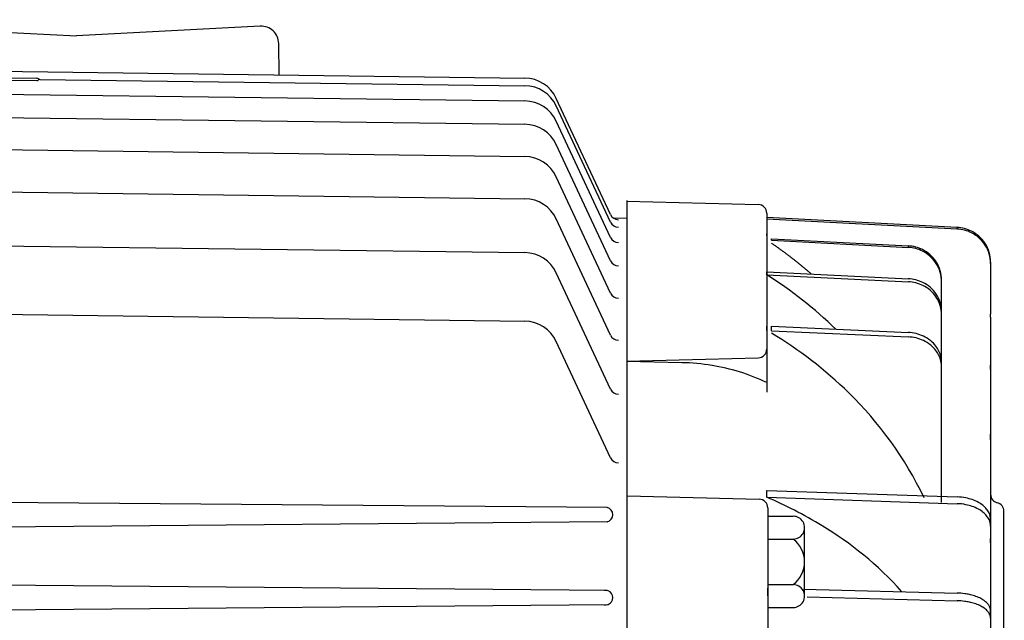
# Model space of a CAD drawing. Extents: x 0 to 132, y 0 to 84.
# Drawn here: x 32 to 46, y 57 to 66 of the extents above; entities that cross this region are included whole.
import ezdxf

# ---------------------------------------------------------------- set-up
doc = ezdxf.new("R2010")
doc.units = 0
doc.header["$LTSCALE"] = 2
doc.header["$MEASUREMENT"] = 0
doc.layers.get('Defpoints').update_dxf_attribs({"linetype": 'CONTINUOUS'})
doc.layers.add('DIM', color=140, linetype='CONTINUOUS')
doc.layers.add('OBJ', color=3, linetype='CONTINUOUS')
doc.styles.get("Standard").update_dxf_attribs({"font": 'SIMPLEX.shx'})
doc.dimstyles.new('ADIM1', dxfattribs={"dimscale": 7.692308, "dimtxt": 0.125, "dimasz": 0.125, "dimexe": 0.125, "dimexo": 0.0625, "dimgap": 0.1, "dimtad": 0, "dimtih": 1, "dimtoh": 1, "dimzin": 0, "dimdsep": 46, "dimtxsty": 'STANDARD', "dimsah": 1, "dimcen": 0.09, "dimadec": 0, "dimazin": 0, "dimtfac": 0.75, "dimtdec": 0, "dimtofl": 0, "dimtmove": 0, "dimatfit": 3, "dimfxl": 1, "dimtolj": 1, "dimtzin": 0, "dimarcsym": 0})

# ---------------------------------------------------------------- blocks, each defined once
blk = doc.blocks.new('*D15')
at = {"layer": 'Defpoints', "color": 0, "linetype": 'Continuous'}
for p in [(2.656, 79.815), (2.656, 61.753), (54.353, 54.219)]:
    blk.add_point(p, dxfattribs=at)
at = {"layer": 'DIM', "color": 0, "linetype": 'Continuous', "lineweight": -2}
for p, q in [((2.656, 62.234), (2.656, 80.296)), ((54.353, 54.7), (54.354, 80.295)), ((3.618, 79.815), (27.063, 79.814)), ((53.392, 79.814), (29.947, 79.814))]:
    blk.add_line(p, q, dxfattribs=at)
at = {"layer": 'DIM', "color": 0, "linetype": 'Continuous'}
for points in [[(3.618, 79.975), (3.618, 79.655), (2.656, 79.815)], [(53.392, 79.974), (53.392, 79.654), (54.354, 79.814)]]:
    blk.add_solid(points, dxfattribs=at)
at = {"layer": 'DIM', "color": 0, "linetype": 'Continuous', "insert": (28.505, 79.814), "char_height": 0.9615, "attachment_point": 5}
blk.add_mtext('\\A1;(C)', dxfattribs=at)

msp = doc.modelspace()

# ---------------------------------------------------------------- linework, layer by layer
at = {"layer": 'OBJ', "linetype": 'Continuous'}
for p, q in [((29.76538, 65.63143), (32.38185, 65.49431)), ((34.99833, 65.63143), (32.38185, 65.49431)), ((35.26918, 64.93884), (35.26137, 65.38614)), ((25.84612, 65.0622), (38.76873, 64.89303)), ((25.84612, 64.96937), (31.81651, 64.89121)), ((25.84612, 64.93542), (31.81572, 64.85727)), ((31.85895, 64.87485), (38.76873, 64.7844)), ((25.84612, 64.73655), (38.76873, 64.56738)), ((39.98746, 62.94857), (39.21534, 64.60438)), ((25.84612, 64.40365), (38.76873, 64.23448)), ((39.98746, 62.83993), (39.21534, 64.49575)), ((39.98746, 62.62292), (39.21534, 64.27874)), ((25.84612, 63.9448), (38.76873, 63.77563)), ((39.98746, 62.29002), (39.21534, 63.94583)), ((39.98746, 61.83117), (39.21534, 63.48698)), ((25.84612, 63.34381), (38.76873, 63.17465)), ((40.21653, 63.14222), (42.09231, 63.0931)), ((40.22487, 56.41519), (40.22487, 63.14725)), ((39.98746, 61.23018), (39.21534, 62.886)), ((40.02582, 62.90135), (40.22487, 62.89874)), ((40.22487, 58.98241), (40.22487, 62.89874)), ((42.21403, 62.96814), (42.21403, 60.41727)), ((44.9277, 62.76501), (42.21403, 62.90506)), ((44.9277, 62.7433), (42.21403, 62.88335)), ((44.9277, 62.7433), (44.9277, 62.76501)), ((25.84612, 62.57638), (38.76873, 62.40722)), ((42.21403, 62.65071), (42.21403, 62.67242)), ((42.28145, 62.58223), (44.23076, 62.48162)), ((42.28257, 62.60387), (44.23076, 62.50332)), ((42.28257, 62.58217), (42.28257, 62.60387)), ((44.23076, 62.48162), (44.23076, 62.50332)), ((45.40153, 62.27328), (45.40153, 61.5311)), ((45.40153, 62.25157), (45.40153, 62.27328)), ((39.98746, 60.46276), (39.21534, 62.11857)), ((42.21402, 62.0912), (42.21402, 62.13395)), ((42.21403, 62.13395), (44.23076, 62.03463)), ((42.21403, 62.09119), (44.23076, 61.99187)), ((44.70459, 59.20924), (44.70459, 62.0116)), ((44.70459, 61.98989), (44.70459, 62.0116)), ((44.70459, 59.18754), (44.70459, 61.98989)), ((25.84612, 61.5997), (38.76873, 61.43053)), ((44.70459, 58.89145), (44.70459, 61.56543)), ((44.70459, 61.52267), (44.70459, 61.56543)), ((44.70459, 58.8487), (44.70459, 61.52267)), ((45.40153, 61.48835), (45.40153, 61.5311)), ((45.40153, 61.48835), (45.40153, 58.33444)), ((42.21402, 61.29835), (42.21402, 61.36085)), ((42.28257, 61.35773), (44.23076, 61.26931)), ((42.28257, 61.29523), (42.28257, 61.35773)), ((42.28257, 61.29523), (44.23076, 61.20681)), ((39.98746, 59.48607), (39.21534, 61.14188)), ((40.21653, 60.8595), (42.09231, 60.90861)), ((41.00242, 60.83935), (40.21653, 60.8556)), ((44.70459, 58.93415), (44.70459, 60.83689)), ((44.70459, 60.77439), (44.70459, 60.83689)), ((44.70459, 58.93415), (44.70459, 60.77439)), ((45.40153, 60.74275), (45.40153, 60.80525)), ((45.40153, 59.82014), (45.40153, 58.60568)), ((45.40153, 59.73979), (45.40153, 59.82014)), ((44.70459, 59.18754), (44.70459, 59.20924)), ((40.22487, 58.94502), (42.10615, 58.89576)), ((42.21402, 59.01805), (44.9277, 58.92663)), ((42.21402, 58.92229), (42.21402, 59.01805)), ((42.21402, 58.92229), (44.9277, 58.83088)), ((39.9413, 58.77423), (25.84612, 58.89724)), ((42.22787, 58.7708), (42.22787, 55.86136)), ((44.70459, 58.8487), (44.70459, 58.89145)), ((42.22787, 58.65176), (42.5895, 58.65176)), ((45.59103, 52.27225), (45.59103, 58.72201)), ((39.9413, 58.57284), (25.84612, 58.44983)), ((42.75187, 57.51512), (42.75187, 58.48899)), ((45.40153, 58.50992), (45.40153, 58.60568)), ((45.40153, 58.50992), (45.40153, 57.30704)), ((42.22787, 58.327), (42.5895, 58.327)), ((45.40153, 58.27194), (45.40153, 58.33444)), ((39.9413, 57.59294), (25.84612, 57.71595)), ((42.22787, 57.67748), (42.5895, 57.67748)), ((42.22786, 57.51955), (42.22786, 57.62781)), ((42.73803, 57.61407), (44.9277, 57.55669)), ((39.9413, 57.39155), (25.84612, 57.26854)), ((42.78735, 57.50453), (44.9277, 57.44844)), ((42.22787, 57.35272), (42.5895, 57.35272)), ((45.40153, 57.30704), (45.40153, 55.52474)), ((45.40153, 57.19878), (45.40153, 57.30704))]:
    msp.add_line(p, q, dxfattribs=at)
for centre, radius, start, end in [((35.01141, 65.38178), 0.25, 1, 93), ((31.81612, 64.88727), 0.03, 269.25, 315.013812), ((31.81612, 64.86121), 0.03, 46.69713, 89.25), ((31.85727, 64.90488), 0.03, 226.697137, 269.25), ((31.85855, 64.84485), 0.03, 89.25, 135.01379), ((38.76219, 64.39307), 0.5, 25, 89.25), ((38.76219, 64.28444), 0.5, 25, 89.25), ((38.76219, 64.06743), 0.5, 25, 89.25), ((38.76219, 63.73453), 0.5, 25, 89.25), ((38.76219, 63.27568), 0.5, 25, 89.25), ((38.76219, 62.67469), 0.5, 25, 89.25), ((42.08903, 62.96814), 0.125, 0, 88.499616), ((40.10075, 63.0014), 0.125, 205, 270), ((40.10075, 62.89276), 0.125, 205, 270), ((40.10075, 62.67575), 0.125, 205, 270), ((38.76219, 61.90726), 0.5, 25, 89.25), ((40.10075, 62.34285), 0.125, 205, 270), ((40.10075, 61.884), 0.125, 205, 270), ((38.76219, 60.93058), 0.5, 25, 89.25), ((40.10075, 61.28301), 0.125, 205, 270), ((42.08903, 61.03357), 0.125, 271.500406, 0), ((40.10075, 60.51558), 0.125, 205, 270), ((40.10075, 59.5389), 0.125, 205, 270), ((45.52653, 58.96458), 0.125, 179.999556, 255.995136), ((39.91769, 58.67354), 0.10343, 283.192111, 76.807889), ((42.10287, 58.7708), 0.125, 0, 88.499616), ((45.46603, 58.72201), 0.125, 0, 75.994927), ((42.5895, 58.48938), 0.16238, 270.000001, 90.000021), ((42.34592, 58.00224), 0.40595, 306.870064, 53.129671), ((42.5895, 57.5151), 0.16238, 270.000001, 90.000021), ((39.91769, 57.49225), 0.10343, 257.807889, 102.192111)]:
    msp.add_arc(centre, radius, start, end, dxfattribs=at)
for points, knots in [([(45.40153, 62.27328), (45.40195, 62.36637), (45.36, 62.50505), (45.2408, 62.64285), (45.10845, 62.73208), (44.99793, 62.76146), (44.9277, 62.76501)], [0, 0, 0, 0, 0.36734694, 0.55102041, 0.71768707, 1, 1, 1, 1]), ([(45.40153, 62.25157), (45.40195, 62.34466), (45.36, 62.48334), (45.2408, 62.62114), (45.10845, 62.71037), (44.99793, 62.73975), (44.9277, 62.7433)], [0, 0, 0, 0, 0.36734694, 0.55102041, 0.71768707, 1, 1, 1, 1]), ([(44.70459, 62.0116), (44.70501, 62.10469), (44.66306, 62.24337), (44.54386, 62.38117), (44.41151, 62.4704), (44.30099, 62.49978), (44.23076, 62.50333)], [0, 0, 0, 0, 0.36734694, 0.55102041, 0.71768707, 1, 1, 1, 1]), ([(44.70459, 61.98989), (44.70501, 62.08298), (44.66306, 62.22166), (44.54386, 62.35946), (44.41151, 62.44869), (44.30099, 62.47807), (44.23076, 62.48162)], [0, 0, 0, 0, 0.36734694, 0.55102041, 0.71768707, 1, 1, 1, 1]), ([(44.70459, 61.56543), (44.70514, 61.65426), (44.66228, 61.78677), (44.54544, 61.91663), (44.41228, 62.00329), (44.30164, 62.03116), (44.23076, 62.03463)], [0, 0, 0, 0, 0.35034014, 0.53061224, 0.70068027, 1, 1, 1, 1]), ([(44.70459, 61.52267), (44.70514, 61.6115), (44.66228, 61.74401), (44.54544, 61.87387), (44.41228, 61.96053), (44.30164, 61.9884), (44.23076, 61.99187)], [0, 0, 0, 0, 0.35034014, 0.53061224, 0.70068027, 1, 1, 1, 1]), ([(44.45383, 58.91565), (44.18598, 59.4824), (43.52236, 60.37839), (42.67294, 61.02278), (42.28257, 61.25769)], [0, 0, 0, 0, 0.56122449, 1, 1, 1, 1]), ([(44.70459, 60.83689), (44.70488, 60.89486), (44.68386, 60.98034), (44.62001, 61.08361), (44.54582, 61.15939), (44.41484, 61.24043), (44.30316, 61.26588), (44.23076, 61.26931)], [0, 0, 0, 0, 0.22959184, 0.34183673, 0.48979592, 0.66666667, 1, 1, 1, 1]), ([(44.70459, 60.77439), (44.70488, 60.83236), (44.68386, 60.91784), (44.62001, 61.02111), (44.54582, 61.09689), (44.41484, 61.17793), (44.30316, 61.20338), (44.23076, 61.20681)], [0, 0, 0, 0, 0.22959184, 0.34183673, 0.48979592, 0.66666667, 1, 1, 1, 1]), ([(42.21403, 60.5555), (41.95589, 60.67969), (41.5493, 60.80016), (41.14628, 60.83635), (41.00242, 60.83935)], [0, 0, 0, 0, 0.64285714, 1, 1, 1, 1]), ([(44.13609, 57.57744), (43.79952, 57.9638), (43.14256, 58.47324), (42.47435, 58.80923), (42.21402, 58.9223)], [0, 0, 0, 0, 0.60204082, 1, 1, 1, 1]), ([(45.40153, 58.60568), (45.40165, 58.63823), (45.38831, 58.69162), (45.34557, 58.75731), (45.29343, 58.80841), (45.22153, 58.85577), (45.13689, 58.89169), (45.0349, 58.91822), (44.96767, 58.92521), (44.9277, 58.92663)], [0, 0, 0, 0, 0.13095238, 0.21598639, 0.31122449, 0.42687075, 0.58503401, 0.75, 1, 1, 1, 1]), ([(45.40153, 58.50992), (45.40165, 58.54247), (45.38831, 58.59586), (45.34557, 58.66155), (45.29343, 58.71265), (45.22153, 58.76001), (45.13689, 58.79593), (45.0349, 58.82246), (44.96767, 58.82945), (44.9277, 58.83087)], [0, 0, 0, 0, 0.13095238, 0.21598639, 0.31122449, 0.42687075, 0.58503401, 0.75, 1, 1, 1, 1]), ([(45.40153, 57.30704), (45.40163, 57.33034), (45.39011, 57.36925), (45.3524, 57.41809), (45.30424, 57.45766), (45.24069, 57.49273), (45.16783, 57.52014), (45.09756, 57.53798), (45.01363, 57.5522), (44.96164, 57.55569), (44.9277, 57.55669)], [0, 0, 0, 0, 0.0952381, 0.15986395, 0.23469388, 0.32993197, 0.44727891, 0.58673469, 0.7244898, 1, 1, 1, 1]), ([(45.40153, 57.19878), (45.40163, 57.22208), (45.39011, 57.26099), (45.3524, 57.30983), (45.30424, 57.3494), (45.24069, 57.38447), (45.16783, 57.41188), (45.09756, 57.42972), (45.01363, 57.44394), (44.96164, 57.44743), (44.9277, 57.44843)], [0, 0, 0, 0, 0.0952381, 0.15986395, 0.23469388, 0.32993197, 0.44727891, 0.58673469, 0.7244898, 1, 1, 1, 1])]:
    msp.add_open_spline(points, degree=3, knots=knots, dxfattribs=at)
for points, degree in [([(42.84703, 62.10277), (42.57731, 62.3378), (42.28257, 62.53947)], 2), ([(43.19593, 61.31627), (42.89476, 61.6097), (42.56444, 61.86901), (42.21404, 62.09118)], 3)]:
    msp.add_open_spline(points, degree=degree, dxfattribs=at)

# ---------------------------------------------------------------- dimensions: what is measured, and where the dimension line sits
at = {"layer": 'DIM', "linetype": 'Continuous'}
dim = msp.add_linear_dim(base=(2.65617, 79.81496), p1=(54.35312, 54.21949), p2=(2.65576, 61.75301), angle=179.998702, text='(C)', dimstyle='ADIM1', override={"dimasz": 0.125, "dimexe": 0.0625, "dimgap": 0.0625, "dimdec": 2}, dxfattribs=at)
dim.commit()
dim.dimension.update_dxf_attribs({"geometry": '*D15', "text_midpoint": (28.50494, 79.81438)})

doc.saveas('drawing.dxf')
